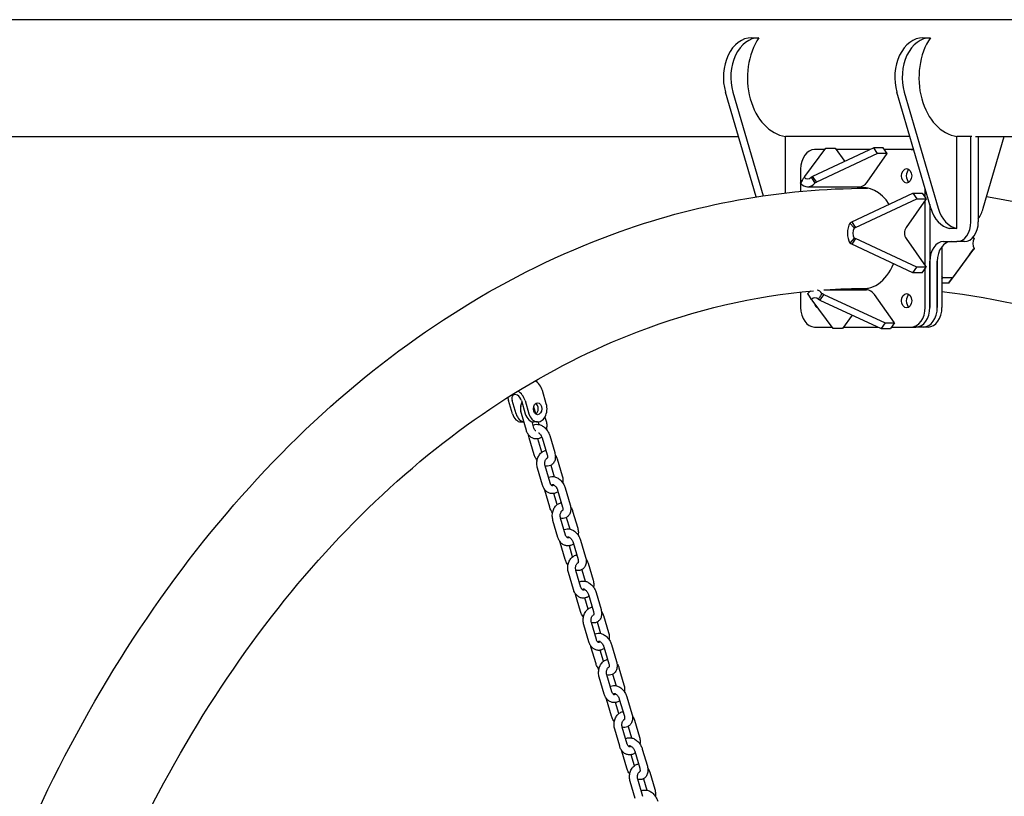
# Model space of a CAD drawing. Units: millimetres. Extents: x 9606 to 26512, y 1624 to 10468.
# Drawn here: x 12420 to 13168, y 7377 to 7968 of the extents above; entities that cross this region are included whole.
import ezdxf

# ---------------------------------------------------------------- set-up
doc = ezdxf.new("R2010")
doc.units = ezdxf.units.MM
doc.layers.add('Default', color=7, linetype='Continuous')

# ---------------------------------------------------------------- blocks, each defined once
blk = doc.blocks.new('A$C70094820')
at = {"layer": 'Default', "color": 7, "linetype": 'Continuous'}
for p, q in [((283.724, 236.558), (5.381, 236.558)), ((86.979, 235.184), (87.539, 235.184)), ((100.015, 235.184), (100.576, 235.184)), ((87.326, 223.08), (84.998, 231.047)), ((85.559, 231.047), (87.863, 223.161)), ((100.615, 222.217), (98.035, 231.047)), ((98.596, 231.047), (101.176, 222.217)), ((5.381, 227.668), (85.986, 227.668)), ((89.565, 223.383), (89.565, 227.684)), ((99.018, 227.684), (89.565, 227.684)), ((102.602, 220.684), (102.602, 227.684)), ((103.653, 227.684), (102.602, 227.684)), ((103.742, 227.684), (103.653, 227.684)), ((103.653, 221.184), (103.653, 227.684)), ((104.015, 227.668), (188.483, 227.668)), ((104.224, 227.668), (104.224, 221.184)), ((104.599, 222.217), (106.191, 227.668)), ((91.029, 224.627), (92.633, 226.794)), ((96.272, 226.804), (91.624, 224.628)), ((92.552, 226.684), (91.767, 226.684)), ((96.57, 226.381), (91.922, 224.205)), ((92.633, 226.794), (93.346, 226.794)), ((93.346, 226.794), (94.066, 225.771)), ((96.016, 226.684), (93.423, 226.684)), ((95.764, 224.205), (97.283, 226.381)), ((96.57, 226.381), (96.272, 226.804)), ((96.985, 226.804), (96.272, 226.804)), ((97.283, 226.381), (96.57, 226.381)), ((97.283, 226.381), (96.985, 226.804)), ((99.126, 226.684), (97.07, 226.684)), ((99.126, 226.684), (99.31, 226.684)), ((90.715, 225.184), (90.715, 224.149)), ((91.515, 224.591), (91.784, 224.13)), ((91.624, 224.628), (91.755, 224.442)), ((90.715, 224.12), (90.715, 223.502)), ((90.733, 224.202), (90.847, 224.366)), ((91.245, 223.852), (95.168, 223.852)), ((91.755, 224.442), (91.922, 224.205)), ((94.596, 221.179), (99.244, 223.355)), ((99.244, 223.355), (99.957, 223.355)), ((99.244, 223.355), (99.542, 222.931)), ((99.957, 223.355), (100.255, 222.931)), ((100.178, 223.041), (100.178, 223.713)), ((94.894, 220.755), (99.542, 222.931)), ((100.255, 222.931), (98.735, 220.755)), ((99.542, 222.931), (100.255, 222.931)), ((100.178, 217.859), (100.178, 222.821)), ((100.534, 222.493), (100.534, 214.684)), ((94.596, 221.179), (94.762, 220.942)), ((94.762, 220.942), (94.894, 220.755)), ((102.602, 220.684), (102.041, 220.684)), ((94.788, 219.948), (94.465, 219.563)), ((94.764, 219.72), (94.598, 219.482)), ((99.252, 217.314), (94.598, 219.482)), ((94.895, 219.907), (94.764, 219.72)), ((99.549, 217.739), (94.895, 219.907)), ((98.737, 219.907), (100.262, 217.739)), ((101.586, 219.684), (102.602, 219.684)), ((103.173, 219.684), (102.602, 219.684)), ((103.827, 220.01), (103.862, 219.962)), ((103.862, 219.962), (103.828, 220.011)), ((103.917, 219.921), (103.835, 220.019)), ((101.462, 219.31), (101.462, 214.684)), ((103.563, 218.69), (101.954, 216.514)), ((103.861, 219.114), (102.252, 216.938)), ((103.563, 218.69), (103.73, 218.927)), ((103.73, 218.927), (103.861, 219.114)), ((100.534, 214.684), (100.534, 218.184)), ((101.105, 214.684), (101.105, 218.184)), ((101.105, 218.184), (101.105, 214.684)), ((99.252, 217.314), (99.549, 217.739)), ((99.965, 217.314), (99.252, 217.314)), ((100.262, 217.739), (99.549, 217.739)), ((99.965, 217.314), (100.262, 217.739)), ((100.178, 214.684), (100.178, 217.619)), ((101.539, 216.938), (101.462, 217.048)), ((101.462, 216.828), (101.539, 216.938)), ((101.954, 216.514), (101.462, 216.514)), ((102.252, 216.938), (101.539, 216.938)), ((101.954, 216.514), (102.252, 216.938)), ((90.715, 215.854), (90.715, 214.684)), ((91.533, 215.278), (91.264, 215.739)), ((91.404, 215.499), (91.287, 215.664)), ((92.477, 215.667), (92.311, 215.429)), ((92.473, 216.017), (95.725, 216.017)), ((92.477, 215.667), (97.131, 213.5)), ((97.844, 213.5), (96.319, 215.667)), ((93.195, 213.065), (91.585, 215.241)), ((92.311, 215.429), (92.18, 215.242)), ((92.18, 215.242), (96.834, 213.075)), ((94.631, 214.101), (93.908, 213.065)), ((97.131, 213.5), (96.834, 213.075)), ((97.131, 213.5), (97.844, 213.5)), ((97.844, 213.5), (97.547, 213.075)), ((91.767, 213.184), (93.106, 213.184)), ((93.908, 213.065), (93.195, 213.065)), ((93.992, 213.184), (96.598, 213.184)), ((96.834, 213.075), (97.547, 213.075)), ((97.624, 213.184), (99.126, 213.184)), ((99.126, 213.184), (99.483, 213.184)), ((100.054, 213.184), (99.483, 213.184)), ((100.41, 213.184), (100.054, 213.184)), ((71.379, 207.353), (71.082, 208.358)), ((68.8, 206.588), (68.503, 207.593)), ((69.08, 206.588), (68.783, 207.593)), ((69.484, 207.593), (69.781, 206.588)), ((69.764, 207.593), (70.061, 206.588)), ((69.863, 205.324), (69.481, 206.617)), ((70.416, 207.111), (70.576, 206.568)), ((69.459, 205.97), (69.672, 205.97)), ((70.438, 205.494), (70.291, 205.992)), ((70.72, 205.97), (70.44, 205.97)), ((70.752, 205.971), (70.785, 205.86)), ((71.271, 206.334), (71.361, 206.03)), ((70.462, 203.465), (70.08, 204.758)), ((71.03, 203.658), (70.727, 204.687)), ((71.061, 204.758), (71.443, 203.465)), ((71.637, 204.928), (72.019, 203.635)), ((72.208, 203.163), (72.59, 201.87)), ((71.092, 201.164), (70.71, 202.458)), ((71.667, 201.334), (71.285, 202.628)), ((71.726, 202.676), (71.984, 201.802)), ((71.636, 199.492), (71.254, 200.785)), ((72.235, 200.785), (72.617, 199.492)), ((72.81, 200.955), (73.192, 199.662)), ((72.204, 199.685), (71.955, 200.527)), ((73.381, 199.191), (73.763, 197.897)), ((72.266, 197.192), (71.883, 198.485)), ((72.841, 197.362), (72.459, 198.655)), ((72.9, 198.703), (73.158, 197.83)), ((73.984, 196.983), (74.366, 195.689)), ((72.809, 195.519), (72.427, 196.813)), ((73.378, 195.713), (73.129, 196.555)), ((73.408, 196.813), (73.791, 195.519)), ((74.015, 193.389), (73.632, 194.682)), ((74.073, 194.73), (74.332, 193.857)), ((74.555, 195.218), (74.937, 193.925)), ((73.439, 193.219), (73.057, 194.512)), ((73.983, 191.547), (73.601, 192.84)), ((74.552, 191.74), (74.303, 192.582)), ((74.582, 192.84), (74.964, 191.547)), ((75.158, 193.01), (75.54, 191.717)), ((75.729, 191.245), (76.111, 189.952)), ((74.613, 189.246), (74.231, 190.54)), ((75.188, 189.416), (74.806, 190.71)), ((75.247, 190.758), (75.505, 189.884)), ((75.157, 187.574), (74.775, 188.867)), ((75.756, 188.867), (76.138, 187.574)), ((76.331, 189.037), (76.713, 187.744)), ((75.725, 187.767), (75.477, 188.609)), ((76.902, 187.273), (77.285, 185.979)), ((75.787, 185.274), (75.404, 186.567)), ((76.362, 185.444), (75.98, 186.737)), ((76.421, 186.785), (76.679, 185.912)), ((77.505, 185.065), (77.887, 183.771)), ((76.33, 183.601), (75.948, 184.895)), ((76.899, 183.795), (76.65, 184.637)), ((76.93, 184.895), (77.312, 183.601)), ((77.536, 181.471), (77.154, 182.764)), ((77.595, 182.812), (77.853, 181.939)), ((78.076, 183.3), (78.458, 182.007)), ((76.96, 181.301), (76.578, 182.594)), ((77.504, 179.629), (77.122, 180.922)), ((78.073, 179.822), (77.824, 180.664)), ((78.103, 180.922), (78.485, 179.629)), ((78.679, 181.092), (79.061, 179.799)), ((79.25, 179.327), (79.632, 178.034)), ((78.134, 177.328), (77.752, 178.622)), ((78.709, 177.498), (78.327, 178.792)), ((78.768, 178.84), (79.026, 177.966))]:
    blk.add_line(p, q, dxfattribs=at)
for centre, major_axis, ratio, start_param, end_param in [((86.979, 232.184), (0, 3), 0.71325, 0, 1.959521), ((87.539, 232.184), (0, 3), 0.71325, 0, 1.959521), ((89.856, 232.127), (0, -4.461), 0.71325, 3.957245, 6.191582), ((100.015, 232.184), (0, 3), 0.71325, 0, 1.959521), ((100.576, 232.184), (0, 3), 0.71325, 0, 1.959521), ((102.893, 232.127), (0, -4.461), 0.71325, 3.957245, 6.191582), ((91.767, 225.184), (0, 1.5), 0.700909, 0, 1.570796), ((99.126, 225.184), (0, 1.5), 0.700909, 6.100763, 6.283185), ((91.245, 225.052), (0, 0.6), 0.700909, 2.450167, 3.836894), ((99.133, 224.684), (0, -0.55), 0.700909, 3.622461, 5.802317), ((91.245, 225.052), (0, 1.2), 0.700909, 2.450167, 3.836894), ((95.447, 219.934), (0, -3.85), 0.700909, 2.305314, 3.30415), ((95.168, 225.052), (0, -1.2), 0.700909, 0, 0.787336), ((95.803, 219.934), (0, 3.85), 0.700909, 0.066127, 0.15575), ((95.803, 219.934), (0, 3.85), 0.700909, 0.066127, 0.15575), ((95.803, 219.934), (0, 3.805), 0.700909, 6.261078, 6.283185), ((102.265, 223.165), (0, -2.5), 0.71325, 5.101114, 6.157461), ((102.826, 223.165), (0, -2.5), 0.71325, 5.101114, 6.157461), ((102.949, 223.165), (0, 2.5), 0.71325, 3.938233, 4.323664), ((95.111, 220.332), (0, 1.2), 0.700909, 0.879371, 2.266098), ((102.602, 221.184), (0, -1.5), 0.700909, 0, 1.570796), ((103.173, 221.184), (0, -1.5), 0.700909, 0, 1.570796), ((95.111, 220.332), (0, -0.6), 0.700909, 4.020963, 5.40769), ((99.033, 220.332), (0, 0.6), 0.700909, 0.787336, 2.358132), ((101.586, 218.184), (0, 1.5), 0.700909, 0, 1.570796), ((102.156, 218.184), (0, 1.5), 0.700909, 0, 1.570796), ((104.24, 219.537), (0, 0.6), 0.700909, 0.875495, 2.262222), ((95.447, 219.934), (0, 3.85), 0.700909, 2.998819, 4.185897), ((91.802, 214.817), (0, 1.2), 0.700909, 0.379605, 0.695301), ((91.802, 214.817), (0, 1.2), 0.700909, 5.59176, 6.089114), ((95.803, 219.934), (0, -3.85), 0.700909, 6.133117, 6.217059), ((95.803, 219.934), (0, -3.85), 0.700909, 6.133117, 6.217059), ((95.725, 214.817), (0, 1.2), 0.700909, 5.499725, 6.283185), ((95.803, 219.934), (0, -3.805), 0.700909, 0, 0.022108), ((99.133, 215.184), (0, -0.55), 0.700909, 3.622461, 5.802317), ((91.802, 214.817), (0, -0.6), 0.700909, 2.450167, 3.836894), ((92.117, 215.184), (0, -0.55), 0.700909, 5.019429, 6.029816), ((91.767, 214.684), (0, -1.5), 0.700909, 4.712389, 6.283185), ((99.126, 214.684), (0, -1.5), 0.700909, 0, 1.570796), ((99.483, 214.684), (0, -1.5), 0.700909, 0, 1.570796), ((99.483, 214.684), (0, -1.5), 0.700909, 0, 1.570796), ((100.054, 214.684), (0, -1.5), 0.700909, 0, 1.570796), ((100.054, 214.684), (0, -1.5), 0.700909, 0, 1.570796), ((100.41, 214.684), (0, -1.5), 0.700909, 0, 1.570796), ((70.452, 208.358), (-0.452, 0.778), 0.647556, 4.352688, 5.440263), ((69.134, 207.593), (0.452, -0.778), 0.647556, 1.211095, 2.274581), ((69.134, 207.593), (-0.452, 0.778), 0.647556, 0.907477, 1.211095), ((69.134, 207.593), (0.251, -0.432), 0.647556, 1.211095, 4.352688), ((70.44, 206.97), (0, 0.45), 0.71325, 3.59358, 5.831198), ((69.739, 206.97), (0, 0.45), 0.71325, 1.184887, 1.956706), ((70.72, 206.97), (0, 1), 0.71325, 1.963495, 5.105088), ((69.739, 206.97), (0, -1), 0.71325, 1.359331, 1.588008), ((69.459, 206.97), (0, -1), 0.71325, 5.105088, 6.283185), ((69.739, 206.97), (0, -1), 0.71325, 5.105088, 6.186966), ((70.44, 206.97), (0, -1), 0.71325, 5.105088, 6.283185)]:
    blk.add_ellipse(centre, major_axis=major_axis, ratio=ratio, start_param=start_param, end_param=end_param, dxfattribs=at)
for centre, major_axis, ratio in [((98.776, 224.684), (0, 0.55), 0.700909), ((98.776, 215.184), (0, 0.55), 0.700909), ((70.72, 206.97), (0, -0.45), 0.71325)]:
    blk.add_ellipse(centre, major_axis=major_axis, ratio=ratio, dxfattribs=at)
for points, knots in [([(90.977, 224.59), (90.938, 224.522), (90.848, 224.368), (90.759, 224.214), (90.709, 224.127)], [0, 0, 0, 0, 0.44, 1, 1, 1, 1]), ([(91.029, 224.627), (91.02, 224.62), (91.012, 224.614), (90.994, 224.602), (90.986, 224.595), (90.977, 224.59)], [0, 0, 0, 0, 0.5, 0.5, 1, 1, 1, 1]), ([(91.515, 224.591), (91.533, 224.597), (91.551, 224.603), (91.588, 224.615), (91.606, 224.622), (91.624, 224.628)], [0, 0, 0, 0, 0.5, 0.5, 1, 1, 1, 1]), ([(90.709, 224.127), (90.712, 224.139), (90.716, 224.151), (90.724, 224.176), (90.728, 224.189), (90.733, 224.202)], [0, 0, 0, 0, 0.5, 0.5, 1, 1, 1, 1]), ([(91.922, 224.205), (91.899, 224.192), (91.877, 224.179), (91.831, 224.154), (91.807, 224.142), (91.784, 224.13)], [0, 0, 0, 0, 0.5, 0.5, 1, 1, 1, 1]), ([(95.803, 16.129), (87.901, 16.129), (80.004, 17.862), (64.957, 24.603), (57.821, 29.654), (44.96, 42.621), (39.267, 50.595), (29.958, 68.638), (26.36, 78.723), (21.638, 99.943), (20.518, 111.078), (20.863, 133.272), (22.329, 144.329), (27.712, 165.264), (31.628, 175.138), (41.553, 192.693), (47.556, 200.375), (61.047, 212.684), (68.522, 217.338), (82.695, 222.551), (89.248, 223.739), (95.803, 223.739)], [0, 0, 0, 0, 0.098441, 0.098441, 0.198443, 0.198443, 0.300658, 0.300658, 0.403744, 0.403744, 0.506946, 0.506946, 0.610135, 0.610135, 0.713337, 0.713337, 0.81637, 0.81637, 0.918339, 0.918339, 1, 1, 1, 1]), ([(154.396, 185.968), (153.222, 187.94), (151.994, 189.853), (149.423, 193.571), (148.079, 195.375), (145.295, 198.839), (143.856, 200.5), (140.903, 203.653), (139.392, 205.146), (136.172, 208.084), (134.456, 209.517), (130.92, 212.207), (129.099, 213.463), (125.383, 215.768), (123.489, 216.817), (119.666, 218.689), (117.737, 219.515), (112.206, 221.549), (108.547, 222.503), (104.851, 223.08)], [0, 0, 0, 0, 0.0971427, 0.0971427, 0.1952863, 0.1952863, 0.2933519, 0.2933519, 0.3902592, 0.3902592, 0.4944923, 0.4944923, 0.6000042, 0.6000042, 0.7054298, 0.7054298, 0.8093877, 0.8093877, 1, 1, 1, 1]), ([(94.463, 221.097), (94.484, 221.111), (94.506, 221.125), (94.551, 221.152), (94.573, 221.166), (94.596, 221.179)], [0, 0, 0, 0, 0.5, 0.5, 1, 1, 1, 1]), ([(94.787, 220.715), (94.739, 220.771), (94.631, 220.898), (94.523, 221.026), (94.463, 221.097)], [0, 0, 0, 0, 0.44, 1, 1, 1, 1]), ([(94.894, 220.755), (94.876, 220.749), (94.858, 220.742), (94.822, 220.729), (94.804, 220.722), (94.787, 220.715)], [0, 0, 0, 0, 0.5, 0.5, 1, 1, 1, 1]), ([(94.598, 219.482), (94.575, 219.495), (94.553, 219.508), (94.508, 219.535), (94.486, 219.549), (94.465, 219.563)], [0, 0, 0, 0, 0.5, 0.5, 1, 1, 1, 1]), ([(94.788, 219.948), (94.805, 219.941), (94.823, 219.934), (94.859, 219.92), (94.877, 219.913), (94.895, 219.907)], [0, 0, 0, 0, 0.5, 0.5, 1, 1, 1, 1]), ([(103.917, 219.921), (103.908, 219.928), (103.899, 219.935), (103.88, 219.949), (103.871, 219.956), (103.862, 219.962)], [0, 0, 0, 0, 0.5, 0.5, 1, 1, 1, 1]), ([(103.861, 219.114), (103.87, 219.12), (103.879, 219.127), (103.898, 219.14), (103.907, 219.147), (103.916, 219.154)], [0, 0, 0, 0, 0.5, 0.5, 1, 1, 1, 1]), ([(91.687, 23.92), (85.745, 24.44), (79.838, 26.093), (67.307, 32.169), (60.784, 37.098), (49.253, 49.609), (44.218, 57.123), (36.077, 74.014), (32.959, 83.374), (28.951, 103.026), (28.06, 113.314), (28.601, 133.769), (30.034, 143.933), (35.064, 163.091), (38.66, 172.082), (47.618, 187.991), (52.98, 194.902), (64.917, 206.024), (71.497, 210.207), (82.7, 214.511), (87.183, 215.555), (91.687, 215.949)], [0, 0, 0, 0, 0.089682, 0.089682, 0.197626, 0.197626, 0.303017, 0.303017, 0.40768, 0.40768, 0.512289, 0.512289, 0.616918, 0.616918, 0.721521, 0.721521, 0.826256, 0.826256, 0.932027, 0.932027, 1, 1, 1, 1]), ([(91.287, 215.664), (91.283, 215.677), (91.279, 215.69), (91.271, 215.715), (91.267, 215.727), (91.264, 215.739)], [0, 0, 0, 0, 0.5, 0.5, 1, 1, 1, 1]), ([(92.071, 215.279), (92.11, 215.347), (92.199, 215.501), (92.289, 215.655), (92.339, 215.742)], [0, 0, 0, 0, 0.44, 1, 1, 1, 1]), ([(92.339, 215.742), (92.362, 215.73), (92.385, 215.718), (92.431, 215.693), (92.454, 215.68), (92.477, 215.667)], [0, 0, 0, 0, 0.5, 0.5, 1, 1, 1, 1]), ([(121.65, 209.095), (119.102, 210.567), (116.499, 211.813), (109.792, 214.39), (105.638, 215.401), (101.462, 215.854)], [0, 0, 0, 0, 0.393526, 0.393526, 1, 1, 1, 1]), ([(91.533, 215.278), (91.541, 215.272), (91.55, 215.266), (91.568, 215.253), (91.576, 215.247), (91.585, 215.241)], [0, 0, 0, 0, 0.5, 0.5, 1, 1, 1, 1]), ([(92.18, 215.242), (92.162, 215.249), (92.144, 215.255), (92.107, 215.267), (92.089, 215.273), (92.071, 215.279)], [0, 0, 0, 0, 0.5, 0.5, 1, 1, 1, 1]), ([(69.481, 206.617), (69.45, 206.721), (69.434, 206.829), (69.428, 207.046), (69.439, 207.156), (69.48, 207.326), (69.5, 207.389), (69.526, 207.45)], [0, 0, 0, 0, 0.381497, 0.381497, 0.76502, 0.76502, 1, 1, 1, 1]), ([(71.361, 206.03), (71.391, 205.927), (71.408, 205.818), (71.413, 205.607), (71.404, 205.505), (71.382, 205.405)], [0, 0, 0, 0, 0.514599, 0.514599, 1, 1, 1, 1]), ([(71.037, 204.827), (70.973, 204.777), (70.901, 204.738), (70.745, 204.685), (70.661, 204.673), (70.499, 204.682), (70.421, 204.7), (70.272, 204.764), (70.202, 204.81), (70.071, 204.928), (70.013, 205.002), (69.922, 205.158), (69.888, 205.24), (69.863, 205.324)], [0, 0, 0, 0, 0.160586, 0.160586, 0.321364, 0.321364, 0.475279, 0.475279, 0.6399, 0.6399, 0.82658, 0.82658, 1, 1, 1, 1]), ([(70.372, 205.717), (70.384, 205.723), (70.395, 205.729), (70.473, 205.765), (70.545, 205.783), (70.696, 205.794), (70.775, 205.785), (70.939, 205.743), (71.023, 205.704), (71.188, 205.6), (71.268, 205.532), (71.412, 205.375), (71.475, 205.285), (71.573, 205.107), (71.61, 205.018), (71.637, 204.928)], [0, 0, 0, 0, 0.021851, 0.021851, 0.14803, 0.14803, 0.288056, 0.288056, 0.454791, 0.454791, 0.641929, 0.641929, 0.832675, 0.832675, 1, 1, 1, 1]), ([(70.576, 205.287), (70.569, 205.291), (70.561, 205.296), (70.537, 205.315), (70.518, 205.334), (70.485, 205.383), (70.469, 205.411), (70.45, 205.459), (70.444, 205.476), (70.438, 205.494)], [0, 0, 0, 0, 0.1877511, 0.1877511, 0.5362191, 0.5362191, 0.8453955, 0.8453955, 1, 1, 1, 1]), ([(70.787, 205.144), (70.791, 205.141), (70.795, 205.139), (70.824, 205.118), (70.851, 205.096), (70.904, 205.043), (70.93, 205.011), (70.979, 204.942), (71.001, 204.904), (71.037, 204.829), (71.051, 204.793), (71.061, 204.758)], [0, 0, 0, 0, 0.037926, 0.037926, 0.273751, 0.273751, 0.518962, 0.518962, 0.770315, 0.770315, 1, 1, 1, 1]), ([(70.71, 202.458), (70.679, 202.561), (70.663, 202.669), (70.657, 202.887), (70.668, 202.996), (70.718, 203.207), (70.757, 203.308), (70.862, 203.49), (70.927, 203.571), (71.076, 203.698), (71.158, 203.746), (71.279, 203.786), (71.311, 203.795), (71.344, 203.801)], [0, 0, 0, 0, 0.1939847, 0.1939847, 0.3889996, 0.3889996, 0.5834465, 0.5834465, 0.7719159, 0.7719159, 0.9407584, 0.9407584, 1, 1, 1, 1]), ([(72.019, 203.635), (72.049, 203.532), (72.066, 203.426), (72.067, 203.219), (72.053, 203.117), (71.986, 202.937), (71.94, 202.858), (71.825, 202.737), (71.761, 202.691), (71.625, 202.628), (71.553, 202.61), (71.416, 202.6), (71.351, 202.605), (71.288, 202.618)], [0, 0, 0, 0, 0.209964, 0.209964, 0.414312, 0.414312, 0.589162, 0.589162, 0.733774, 0.733774, 0.872652, 0.872652, 1, 1, 1, 1]), ([(70.679, 203.035), (70.639, 203.088), (70.603, 203.144), (70.526, 203.286), (70.489, 203.374), (70.462, 203.465)], [0, 0, 0, 0, 0.411389, 0.411389, 1, 1, 1, 1]), ([(71.285, 202.628), (71.274, 202.664), (71.267, 202.703), (71.259, 202.785), (71.258, 202.827), (71.265, 202.91), (71.273, 202.95), (71.294, 203.024), (71.307, 203.057), (71.337, 203.114), (71.353, 203.137), (71.385, 203.174), (71.4, 203.187), (71.426, 203.203), (71.437, 203.207), (71.445, 203.209)], [0, 0, 0, 0, 0.141512, 0.141512, 0.28504, 0.28504, 0.428645, 0.428645, 0.570296, 0.570296, 0.70992, 0.70992, 0.85352, 0.85352, 1, 1, 1, 1]), ([(71.441, 203.204), (71.441, 203.204), (71.441, 203.204), (71.439, 203.203), (71.435, 203.203), (71.428, 203.203)], [0, 0, 0, 0, 0.159249, 0.159249, 1, 1, 1, 1]), ([(71.443, 203.465), (71.454, 203.427), (71.461, 203.391), (71.468, 203.327), (71.467, 203.299), (71.462, 203.254), (71.458, 203.237), (71.448, 203.213), (71.444, 203.207), (71.441, 203.204), (71.441, 203.204), (71.441, 203.203)], [0, 0, 0, 0, 0.227616, 0.227616, 0.446293, 0.446293, 0.659753, 0.659753, 0.892542, 0.892542, 1, 1, 1, 1]), ([(72.053, 203.484), (72.072, 203.458), (72.089, 203.432), (72.149, 203.329), (72.183, 203.248), (72.208, 203.163)], [0, 0, 0, 0, 0.267321, 0.267321, 1, 1, 1, 1]), ([(71.546, 201.744), (71.557, 201.75), (71.569, 201.756), (71.647, 201.792), (71.719, 201.81), (71.87, 201.821), (71.949, 201.813), (72.113, 201.77), (72.196, 201.732), (72.362, 201.628), (72.442, 201.559), (72.585, 201.402), (72.649, 201.313), (72.747, 201.134), (72.784, 201.046), (72.81, 200.955)], [0, 0, 0, 0, 0.021851, 0.021851, 0.14803, 0.14803, 0.288056, 0.288056, 0.454791, 0.454791, 0.641929, 0.641929, 0.832675, 0.832675, 1, 1, 1, 1]), ([(72.59, 201.87), (72.62, 201.767), (72.637, 201.659), (72.641, 201.479), (72.637, 201.408), (72.627, 201.337)], [0, 0, 0, 0, 0.60387, 0.60387, 1, 1, 1, 1]), ([(72.269, 200.67), (72.204, 200.619), (72.131, 200.578), (71.974, 200.526), (71.89, 200.514), (71.728, 200.522), (71.65, 200.541), (71.501, 200.604), (71.431, 200.651), (71.3, 200.769), (71.242, 200.843), (71.151, 200.999), (71.117, 201.08), (71.092, 201.164)], [0, 0, 0, 0, 0.162867, 0.162867, 0.323209, 0.323209, 0.476705, 0.476705, 0.640878, 0.640878, 0.827051, 0.827051, 1, 1, 1, 1]), ([(71.94, 201.184), (71.937, 201.18), (71.934, 201.176), (71.915, 201.154), (71.899, 201.141), (71.871, 201.123), (71.859, 201.119), (71.832, 201.115), (71.817, 201.115), (71.766, 201.155), (71.747, 201.174), (71.714, 201.223), (71.698, 201.251), (71.679, 201.299), (71.673, 201.316), (71.667, 201.334)], [0, 0, 0, 0, 0.025548, 0.025548, 0.160652, 0.160652, 0.324603, 0.324603, 0.653077, 0.653077, 0.801913, 0.801913, 0.933966, 0.933966, 1, 1, 1, 1]), ([(71.806, 201.127), (71.806, 201.133), (71.807, 201.138), (71.81, 201.166), (71.815, 201.183), (71.824, 201.207), (71.828, 201.213), (71.831, 201.216), (71.831, 201.216), (71.831, 201.216)], [0, 0, 0, 0, 0.095342, 0.095342, 0.494425, 0.494425, 0.929646, 0.929646, 1, 1, 1, 1]), ([(71.83, 201.216), (71.831, 201.216), (71.831, 201.216), (71.834, 201.217), (71.84, 201.218), (71.862, 201.215), (71.881, 201.211), (71.924, 201.193), (71.947, 201.18), (71.998, 201.146), (72.024, 201.123), (72.078, 201.07), (72.104, 201.038), (72.153, 200.969), (72.175, 200.931), (72.211, 200.857), (72.224, 200.82), (72.235, 200.785)], [0, 0, 0, 0, 0.060692, 0.060692, 0.1839059, 0.1839059, 0.3308898, 0.3308898, 0.4603638, 0.4603638, 0.5926398, 0.5926398, 0.7301811, 0.7301811, 0.8711675, 0.8711675, 1, 1, 1, 1]), ([(71.853, 199.062), (71.813, 199.115), (71.777, 199.172), (71.699, 199.314), (71.662, 199.402), (71.636, 199.492)], [0, 0, 0, 0, 0.411389, 0.411389, 1, 1, 1, 1]), ([(71.883, 198.485), (71.853, 198.588), (71.836, 198.696), (71.831, 198.914), (71.842, 199.024), (71.892, 199.234), (71.931, 199.335), (72.036, 199.517), (72.101, 199.598), (72.25, 199.725), (72.332, 199.773), (72.453, 199.814), (72.485, 199.822), (72.518, 199.828)], [0, 0, 0, 0, 0.193985, 0.193985, 0.389, 0.389, 0.583446, 0.583446, 0.771916, 0.771916, 0.940758, 0.940758, 1, 1, 1, 1]), ([(72.459, 198.655), (72.448, 198.691), (72.44, 198.731), (72.432, 198.812), (72.432, 198.855), (72.439, 198.938), (72.447, 198.978), (72.467, 199.051), (72.481, 199.085), (72.51, 199.141), (72.527, 199.165), (72.558, 199.201), (72.574, 199.214), (72.6, 199.231), (72.61, 199.234), (72.619, 199.236)], [0, 0, 0, 0, 0.141512, 0.141512, 0.28504, 0.28504, 0.428645, 0.428645, 0.570296, 0.570296, 0.70992, 0.70992, 0.85352, 0.85352, 1, 1, 1, 1]), ([(73.192, 199.662), (73.223, 199.559), (73.24, 199.453), (73.241, 199.246), (73.226, 199.144), (73.16, 198.965), (73.114, 198.885), (72.999, 198.764), (72.935, 198.718), (72.799, 198.655), (72.727, 198.638), (72.59, 198.627), (72.524, 198.632), (72.462, 198.645)], [0, 0, 0, 0, 0.209964, 0.209964, 0.414312, 0.414312, 0.589162, 0.589162, 0.733774, 0.733774, 0.872652, 0.872652, 1, 1, 1, 1]), ([(72.615, 199.231), (72.615, 199.231), (72.614, 199.231), (72.612, 199.231), (72.608, 199.23), (72.602, 199.23)], [0, 0, 0, 0, 0.159249, 0.159249, 1, 1, 1, 1]), ([(72.617, 199.492), (72.628, 199.455), (72.635, 199.418), (72.641, 199.355), (72.641, 199.327), (72.636, 199.282), (72.631, 199.265), (72.622, 199.24), (72.617, 199.234), (72.615, 199.231), (72.614, 199.231), (72.614, 199.231)], [0, 0, 0, 0, 0.227616, 0.227616, 0.446293, 0.446293, 0.659753, 0.659753, 0.892542, 0.892542, 1, 1, 1, 1]), ([(73.227, 199.511), (73.245, 199.485), (73.262, 199.459), (73.322, 199.356), (73.356, 199.275), (73.381, 199.191)], [0, 0, 0, 0, 0.2673206, 0.2673206, 1, 1, 1, 1]), ([(72.72, 197.772), (72.731, 197.778), (72.742, 197.783), (72.821, 197.819), (72.893, 197.837), (73.044, 197.849), (73.122, 197.84), (73.286, 197.797), (73.37, 197.759), (73.535, 197.655), (73.615, 197.587), (73.759, 197.429), (73.823, 197.34), (73.92, 197.161), (73.957, 197.073), (73.984, 196.983)], [0, 0, 0, 0, 0.021851, 0.021851, 0.14803, 0.14803, 0.288056, 0.288056, 0.454791, 0.454791, 0.641929, 0.641929, 0.832675, 0.832675, 1, 1, 1, 1]), ([(73.763, 197.897), (73.794, 197.794), (73.811, 197.686), (73.815, 197.506), (73.811, 197.435), (73.801, 197.364)], [0, 0, 0, 0, 0.60387, 0.60387, 1, 1, 1, 1]), ([(73.443, 196.697), (73.378, 196.646), (73.305, 196.606), (73.148, 196.553), (73.064, 196.541), (72.902, 196.549), (72.824, 196.568), (72.674, 196.632), (72.604, 196.678), (72.474, 196.796), (72.415, 196.87), (72.325, 197.026), (72.29, 197.107), (72.266, 197.192)], [0, 0, 0, 0, 0.162867, 0.162867, 0.323209, 0.323209, 0.476705, 0.476705, 0.640878, 0.640878, 0.827051, 0.827051, 1, 1, 1, 1]), ([(73.114, 197.211), (73.111, 197.207), (73.108, 197.203), (73.088, 197.181), (73.073, 197.169), (73.044, 197.15), (73.033, 197.147), (73.006, 197.142), (72.99, 197.142), (72.939, 197.183), (72.921, 197.202), (72.887, 197.25), (72.872, 197.278), (72.852, 197.327), (72.846, 197.344), (72.841, 197.362)], [0, 0, 0, 0, 0.025548, 0.025548, 0.160652, 0.160652, 0.324603, 0.324603, 0.653077, 0.653077, 0.801913, 0.801913, 0.933966, 0.933966, 1, 1, 1, 1]), ([(72.98, 197.154), (72.98, 197.16), (72.981, 197.166), (72.984, 197.193), (72.988, 197.21), (72.998, 197.234), (73.002, 197.241), (73.004, 197.243), (73.005, 197.243), (73.005, 197.244)], [0, 0, 0, 0, 0.095342, 0.095342, 0.494425, 0.494425, 0.929646, 0.929646, 1, 1, 1, 1]), ([(73.004, 197.243), (73.004, 197.243), (73.004, 197.244), (73.008, 197.244), (73.013, 197.245), (73.036, 197.243), (73.054, 197.239), (73.098, 197.221), (73.121, 197.208), (73.171, 197.173), (73.198, 197.151), (73.251, 197.097), (73.278, 197.066), (73.327, 196.996), (73.349, 196.958), (73.384, 196.884), (73.398, 196.848), (73.408, 196.813)], [0, 0, 0, 0, 0.060692, 0.060692, 0.1839059, 0.1839059, 0.3308898, 0.3308898, 0.4603638, 0.4603638, 0.5926398, 0.5926398, 0.7301811, 0.7301811, 0.8711675, 0.8711675, 1, 1, 1, 1]), ([(73.027, 195.09), (72.987, 195.143), (72.951, 195.199), (72.873, 195.341), (72.836, 195.429), (72.809, 195.519)], [0, 0, 0, 0, 0.411389, 0.411389, 1, 1, 1, 1]), ([(73.057, 194.512), (73.027, 194.615), (73.01, 194.724), (73.004, 194.941), (73.016, 195.051), (73.066, 195.262), (73.105, 195.363), (73.209, 195.545), (73.274, 195.626), (73.424, 195.753), (73.505, 195.801), (73.626, 195.841), (73.659, 195.849), (73.691, 195.855)], [0, 0, 0, 0, 0.193985, 0.193985, 0.389, 0.389, 0.583446, 0.583446, 0.771916, 0.771916, 0.940758, 0.940758, 1, 1, 1, 1]), ([(74.366, 195.689), (74.396, 195.586), (74.414, 195.481), (74.415, 195.273), (74.4, 195.171), (74.334, 194.992), (74.287, 194.913), (74.172, 194.791), (74.109, 194.745), (73.972, 194.683), (73.9, 194.665), (73.763, 194.655), (73.698, 194.66), (73.635, 194.672)], [0, 0, 0, 0, 0.209964, 0.209964, 0.414312, 0.414312, 0.589162, 0.589162, 0.733774, 0.733774, 0.872652, 0.872652, 1, 1, 1, 1]), ([(73.791, 195.519), (73.802, 195.482), (73.809, 195.446), (73.815, 195.382), (73.815, 195.354), (73.81, 195.309), (73.805, 195.292), (73.796, 195.268), (73.791, 195.262), (73.788, 195.258), (73.788, 195.258), (73.788, 195.258)], [0, 0, 0, 0, 0.227616, 0.227616, 0.446293, 0.446293, 0.659753, 0.659753, 0.892542, 0.892542, 1, 1, 1, 1]), ([(74.4, 195.538), (74.419, 195.513), (74.436, 195.486), (74.496, 195.384), (74.53, 195.303), (74.555, 195.218)], [0, 0, 0, 0, 0.267321, 0.267321, 1, 1, 1, 1]), ([(73.632, 194.682), (73.622, 194.718), (73.614, 194.758), (73.606, 194.84), (73.606, 194.882), (73.613, 194.965), (73.62, 195.005), (73.641, 195.079), (73.654, 195.112), (73.684, 195.169), (73.7, 195.192), (73.732, 195.228), (73.748, 195.241), (73.774, 195.258), (73.784, 195.262), (73.792, 195.264)], [0, 0, 0, 0, 0.141512, 0.141512, 0.28504, 0.28504, 0.428645, 0.428645, 0.570296, 0.570296, 0.70992, 0.70992, 0.85352, 0.85352, 1, 1, 1, 1]), ([(73.789, 195.259), (73.788, 195.258), (73.788, 195.258), (73.786, 195.258), (73.782, 195.257), (73.776, 195.258)], [0, 0, 0, 0, 0.159249, 0.159249, 1, 1, 1, 1]), ([(74.937, 193.925), (74.968, 193.822), (74.984, 193.713), (74.989, 193.534), (74.985, 193.462), (74.975, 193.392)], [0, 0, 0, 0, 0.60387, 0.60387, 1, 1, 1, 1]), ([(74.616, 192.724), (74.552, 192.674), (74.478, 192.633), (74.321, 192.58), (74.238, 192.568), (74.076, 192.577), (73.997, 192.595), (73.848, 192.659), (73.778, 192.705), (73.647, 192.823), (73.589, 192.897), (73.498, 193.053), (73.464, 193.135), (73.439, 193.219)], [0, 0, 0, 0, 0.1628674, 0.1628674, 0.3232086, 0.3232086, 0.4767045, 0.4767045, 0.6408784, 0.6408784, 0.8270508, 0.8270508, 1, 1, 1, 1]), ([(73.893, 193.799), (73.905, 193.805), (73.916, 193.811), (73.994, 193.847), (74.067, 193.864), (74.217, 193.876), (74.296, 193.867), (74.46, 193.825), (74.544, 193.786), (74.709, 193.682), (74.789, 193.614), (74.933, 193.457), (74.996, 193.367), (75.094, 193.189), (75.131, 193.1), (75.158, 193.01)], [0, 0, 0, 0, 0.021851, 0.021851, 0.14803, 0.14803, 0.288056, 0.288056, 0.454791, 0.454791, 0.641929, 0.641929, 0.832675, 0.832675, 1, 1, 1, 1]), ([(74.287, 193.238), (74.284, 193.234), (74.281, 193.231), (74.262, 193.209), (74.247, 193.196), (74.218, 193.178), (74.206, 193.174), (74.179, 193.17), (74.164, 193.17), (74.113, 193.21), (74.095, 193.229), (74.061, 193.278), (74.046, 193.306), (74.026, 193.354), (74.02, 193.371), (74.015, 193.389)], [0, 0, 0, 0, 0.025548, 0.025548, 0.160652, 0.160652, 0.324603, 0.324603, 0.653077, 0.653077, 0.801913, 0.801913, 0.933966, 0.933966, 1, 1, 1, 1]), ([(74.153, 193.181), (74.154, 193.187), (74.154, 193.193), (74.157, 193.22), (74.162, 193.237), (74.171, 193.262), (74.176, 193.268), (74.178, 193.27), (74.178, 193.271), (74.178, 193.271)], [0, 0, 0, 0, 0.0953424, 0.0953424, 0.4944247, 0.4944247, 0.9296456, 0.9296456, 1, 1, 1, 1]), ([(74.178, 193.271), (74.178, 193.271), (74.178, 193.271), (74.182, 193.272), (74.187, 193.272), (74.209, 193.27), (74.228, 193.266), (74.271, 193.248), (74.295, 193.235), (74.345, 193.2), (74.372, 193.178), (74.425, 193.124), (74.451, 193.093), (74.5, 193.024), (74.523, 192.986), (74.558, 192.911), (74.572, 192.875), (74.582, 192.84)], [0, 0, 0, 0, 0.060692, 0.060692, 0.1839059, 0.1839059, 0.3308898, 0.3308898, 0.4603638, 0.4603638, 0.5926398, 0.5926398, 0.7301811, 0.7301811, 0.8711675, 0.8711675, 1, 1, 1, 1]), ([(74.231, 190.54), (74.2, 190.643), (74.184, 190.751), (74.178, 190.969), (74.189, 191.078), (74.239, 191.289), (74.278, 191.39), (74.383, 191.572), (74.448, 191.653), (74.597, 191.78), (74.679, 191.828), (74.8, 191.868), (74.832, 191.877), (74.865, 191.882)], [0, 0, 0, 0, 0.193985, 0.193985, 0.389, 0.389, 0.583446, 0.583446, 0.771916, 0.771916, 0.940758, 0.940758, 1, 1, 1, 1]), ([(75.54, 191.717), (75.57, 191.614), (75.587, 191.508), (75.588, 191.301), (75.574, 191.199), (75.507, 191.019), (75.461, 190.94), (75.346, 190.819), (75.283, 190.773), (75.146, 190.71), (75.074, 190.692), (74.937, 190.682), (74.872, 190.687), (74.809, 190.7)], [0, 0, 0, 0, 0.2099638, 0.2099638, 0.414312, 0.414312, 0.5891622, 0.5891622, 0.733774, 0.733774, 0.8726517, 0.8726517, 1, 1, 1, 1]), ([(74.2, 191.117), (74.16, 191.17), (74.124, 191.226), (74.047, 191.368), (74.01, 191.456), (73.983, 191.547)], [0, 0, 0, 0, 0.411389, 0.411389, 1, 1, 1, 1]), ([(74.806, 190.71), (74.795, 190.746), (74.788, 190.785), (74.78, 190.867), (74.779, 190.909), (74.787, 190.992), (74.794, 191.032), (74.815, 191.106), (74.828, 191.139), (74.858, 191.196), (74.874, 191.219), (74.906, 191.256), (74.921, 191.268), (74.947, 191.285), (74.958, 191.289), (74.966, 191.291)], [0, 0, 0, 0, 0.141512, 0.141512, 0.28504, 0.28504, 0.428645, 0.428645, 0.570296, 0.570296, 0.70992, 0.70992, 0.85352, 0.85352, 1, 1, 1, 1]), ([(74.962, 191.286), (74.962, 191.286), (74.962, 191.286), (74.96, 191.285), (74.956, 191.285), (74.949, 191.285)], [0, 0, 0, 0, 0.159249, 0.159249, 1, 1, 1, 1]), ([(74.964, 191.547), (74.975, 191.509), (74.982, 191.473), (74.989, 191.409), (74.988, 191.381), (74.983, 191.336), (74.979, 191.319), (74.969, 191.295), (74.965, 191.289), (74.962, 191.286), (74.962, 191.285), (74.962, 191.285)], [0, 0, 0, 0, 0.227616, 0.227616, 0.446293, 0.446293, 0.659753, 0.659753, 0.892542, 0.892542, 1, 1, 1, 1]), ([(75.574, 191.566), (75.593, 191.54), (75.61, 191.513), (75.67, 191.411), (75.704, 191.33), (75.729, 191.245)], [0, 0, 0, 0, 0.2673206, 0.2673206, 1, 1, 1, 1]), ([(75.067, 189.826), (75.078, 189.832), (75.09, 189.838), (75.168, 189.874), (75.24, 189.892), (75.391, 189.903), (75.47, 189.895), (75.634, 189.852), (75.718, 189.814), (75.883, 189.71), (75.963, 189.641), (76.106, 189.484), (76.17, 189.395), (76.268, 189.216), (76.305, 189.128), (76.331, 189.037)], [0, 0, 0, 0, 0.021851, 0.021851, 0.14803, 0.14803, 0.288056, 0.288056, 0.454791, 0.454791, 0.641929, 0.641929, 0.832675, 0.832675, 1, 1, 1, 1]), ([(75.461, 189.266), (75.458, 189.262), (75.455, 189.258), (75.436, 189.236), (75.42, 189.223), (75.392, 189.205), (75.38, 189.201), (75.353, 189.197), (75.338, 189.197), (75.287, 189.237), (75.268, 189.256), (75.235, 189.305), (75.219, 189.333), (75.2, 189.381), (75.194, 189.398), (75.188, 189.416)], [0, 0, 0, 0, 0.025548, 0.025548, 0.160652, 0.160652, 0.324603, 0.324603, 0.653077, 0.653077, 0.801913, 0.801913, 0.933966, 0.933966, 1, 1, 1, 1]), ([(76.111, 189.952), (76.141, 189.849), (76.158, 189.741), (76.163, 189.561), (76.158, 189.489), (76.148, 189.419)], [0, 0, 0, 0, 0.60387, 0.60387, 1, 1, 1, 1]), ([(75.79, 188.752), (75.725, 188.701), (75.652, 188.66), (75.495, 188.608), (75.411, 188.596), (75.249, 188.604), (75.171, 188.623), (75.022, 188.686), (74.952, 188.733), (74.821, 188.851), (74.763, 188.925), (74.672, 189.081), (74.638, 189.162), (74.613, 189.246)], [0, 0, 0, 0, 0.162867, 0.162867, 0.323209, 0.323209, 0.476705, 0.476705, 0.640878, 0.640878, 0.827051, 0.827051, 1, 1, 1, 1]), ([(75.327, 189.209), (75.327, 189.215), (75.328, 189.22), (75.331, 189.248), (75.336, 189.265), (75.345, 189.289), (75.349, 189.295), (75.352, 189.298), (75.352, 189.298), (75.352, 189.298)], [0, 0, 0, 0, 0.095342, 0.095342, 0.494425, 0.494425, 0.929646, 0.929646, 1, 1, 1, 1]), ([(75.351, 189.298), (75.352, 189.298), (75.352, 189.298), (75.355, 189.299), (75.361, 189.3), (75.383, 189.297), (75.402, 189.293), (75.445, 189.275), (75.469, 189.262), (75.519, 189.228), (75.545, 189.205), (75.599, 189.152), (75.625, 189.12), (75.674, 189.051), (75.696, 189.013), (75.732, 188.939), (75.746, 188.902), (75.756, 188.867)], [0, 0, 0, 0, 0.060692, 0.060692, 0.1839059, 0.1839059, 0.3308898, 0.3308898, 0.4603638, 0.4603638, 0.5926398, 0.5926398, 0.7301811, 0.7301811, 0.8711675, 0.8711675, 1, 1, 1, 1]), ([(75.404, 186.567), (75.374, 186.67), (75.357, 186.778), (75.352, 186.996), (75.363, 187.106), (75.413, 187.316), (75.452, 187.417), (75.557, 187.599), (75.622, 187.68), (75.771, 187.807), (75.853, 187.855), (75.974, 187.896), (76.006, 187.904), (76.039, 187.91)], [0, 0, 0, 0, 0.193985, 0.193985, 0.389, 0.389, 0.583446, 0.583446, 0.771916, 0.771916, 0.940758, 0.940758, 1, 1, 1, 1]), ([(75.374, 187.144), (75.334, 187.197), (75.298, 187.254), (75.22, 187.396), (75.183, 187.484), (75.157, 187.574)], [0, 0, 0, 0, 0.411389, 0.411389, 1, 1, 1, 1]), ([(75.98, 186.737), (75.969, 186.773), (75.961, 186.813), (75.953, 186.894), (75.953, 186.937), (75.96, 187.019), (75.968, 187.06), (75.988, 187.133), (76.002, 187.167), (76.031, 187.223), (76.048, 187.246), (76.079, 187.283), (76.095, 187.296), (76.121, 187.312), (76.132, 187.316), (76.14, 187.318)], [0, 0, 0, 0, 0.141512, 0.141512, 0.28504, 0.28504, 0.428645, 0.428645, 0.570296, 0.570296, 0.70992, 0.70992, 0.85352, 0.85352, 1, 1, 1, 1]), ([(76.713, 187.744), (76.744, 187.641), (76.761, 187.535), (76.762, 187.328), (76.747, 187.226), (76.681, 187.046), (76.635, 186.967), (76.52, 186.846), (76.456, 186.8), (76.32, 186.737), (76.248, 186.72), (76.111, 186.709), (76.046, 186.714), (75.983, 186.727)], [0, 0, 0, 0, 0.209964, 0.209964, 0.414312, 0.414312, 0.589162, 0.589162, 0.733774, 0.733774, 0.872652, 0.872652, 1, 1, 1, 1]), ([(76.136, 187.313), (76.136, 187.313), (76.135, 187.313), (76.133, 187.313), (76.129, 187.312), (76.123, 187.312)], [0, 0, 0, 0, 0.159249, 0.159249, 1, 1, 1, 1]), ([(76.138, 187.574), (76.149, 187.536), (76.156, 187.5), (76.162, 187.436), (76.162, 187.409), (76.157, 187.364), (76.152, 187.347), (76.143, 187.322), (76.139, 187.316), (76.136, 187.313), (76.136, 187.313), (76.135, 187.313)], [0, 0, 0, 0, 0.227616, 0.227616, 0.446293, 0.446293, 0.659753, 0.659753, 0.892542, 0.892542, 1, 1, 1, 1]), ([(76.748, 187.593), (76.766, 187.567), (76.784, 187.541), (76.843, 187.438), (76.877, 187.357), (76.902, 187.273)], [0, 0, 0, 0, 0.267321, 0.267321, 1, 1, 1, 1]), ([(76.241, 185.854), (76.252, 185.86), (76.263, 185.865), (76.342, 185.901), (76.414, 185.919), (76.565, 185.931), (76.643, 185.922), (76.807, 185.879), (76.891, 185.841), (77.057, 185.737), (77.136, 185.669), (77.28, 185.511), (77.344, 185.422), (77.441, 185.243), (77.478, 185.155), (77.505, 185.065)], [0, 0, 0, 0, 0.0218505, 0.0218505, 0.1480301, 0.1480301, 0.2880558, 0.2880558, 0.4547906, 0.4547906, 0.6419293, 0.6419293, 0.8326749, 0.8326749, 1, 1, 1, 1]), ([(77.285, 185.979), (77.315, 185.876), (77.332, 185.768), (77.336, 185.588), (77.332, 185.517), (77.322, 185.446)], [0, 0, 0, 0, 0.60387, 0.60387, 1, 1, 1, 1]), ([(76.964, 184.779), (76.899, 184.728), (76.826, 184.688), (76.669, 184.635), (76.585, 184.623), (76.423, 184.631), (76.345, 184.65), (76.195, 184.714), (76.125, 184.76), (75.995, 184.878), (75.937, 184.952), (75.846, 185.108), (75.811, 185.189), (75.787, 185.274)], [0, 0, 0, 0, 0.162867, 0.162867, 0.323209, 0.323209, 0.476705, 0.476705, 0.640878, 0.640878, 0.827051, 0.827051, 1, 1, 1, 1]), ([(76.635, 185.293), (76.632, 185.289), (76.629, 185.285), (76.609, 185.263), (76.594, 185.251), (76.565, 185.232), (76.554, 185.229), (76.527, 185.224), (76.511, 185.224), (76.46, 185.265), (76.442, 185.284), (76.408, 185.332), (76.393, 185.36), (76.373, 185.409), (76.367, 185.426), (76.362, 185.444)], [0, 0, 0, 0, 0.025548, 0.025548, 0.160652, 0.160652, 0.324603, 0.324603, 0.653077, 0.653077, 0.801913, 0.801913, 0.933966, 0.933966, 1, 1, 1, 1]), ([(76.501, 185.236), (76.501, 185.242), (76.502, 185.247), (76.505, 185.275), (76.509, 185.292), (76.519, 185.316), (76.523, 185.322), (76.525, 185.325), (76.526, 185.325), (76.526, 185.326)], [0, 0, 0, 0, 0.095342, 0.095342, 0.494425, 0.494425, 0.929646, 0.929646, 1, 1, 1, 1]), ([(76.525, 185.325), (76.525, 185.325), (76.525, 185.325), (76.529, 185.326), (76.535, 185.327), (76.557, 185.325), (76.575, 185.321), (76.619, 185.302), (76.642, 185.29), (76.692, 185.255), (76.719, 185.233), (76.772, 185.179), (76.799, 185.148), (76.848, 185.078), (76.87, 185.04), (76.905, 184.966), (76.919, 184.93), (76.93, 184.895)], [0, 0, 0, 0, 0.060692, 0.060692, 0.1839059, 0.1839059, 0.3308898, 0.3308898, 0.4603638, 0.4603638, 0.5926398, 0.5926398, 0.7301811, 0.7301811, 0.8711675, 0.8711675, 1, 1, 1, 1]), ([(76.548, 183.172), (76.508, 183.225), (76.472, 183.281), (76.394, 183.423), (76.357, 183.511), (76.33, 183.601)], [0, 0, 0, 0, 0.411389, 0.411389, 1, 1, 1, 1]), ([(76.578, 182.594), (76.548, 182.697), (76.531, 182.806), (76.525, 183.023), (76.537, 183.133), (76.587, 183.344), (76.626, 183.445), (76.73, 183.626), (76.796, 183.708), (76.945, 183.834), (77.027, 183.883), (77.147, 183.923), (77.18, 183.931), (77.212, 183.937)], [0, 0, 0, 0, 0.193985, 0.193985, 0.389, 0.389, 0.583446, 0.583446, 0.771916, 0.771916, 0.940758, 0.940758, 1, 1, 1, 1]), ([(77.887, 183.771), (77.917, 183.668), (77.935, 183.563), (77.936, 183.355), (77.921, 183.253), (77.855, 183.074), (77.808, 182.995), (77.693, 182.873), (77.63, 182.827), (77.493, 182.765), (77.421, 182.747), (77.284, 182.736), (77.219, 182.742), (77.156, 182.754)], [0, 0, 0, 0, 0.209964, 0.209964, 0.414312, 0.414312, 0.589162, 0.589162, 0.733774, 0.733774, 0.872652, 0.872652, 1, 1, 1, 1]), ([(77.312, 183.601), (77.323, 183.564), (77.33, 183.528), (77.336, 183.464), (77.336, 183.436), (77.331, 183.391), (77.326, 183.374), (77.317, 183.35), (77.312, 183.344), (77.309, 183.34), (77.309, 183.34), (77.309, 183.34)], [0, 0, 0, 0, 0.227616, 0.227616, 0.446293, 0.446293, 0.659753, 0.659753, 0.892542, 0.892542, 1, 1, 1, 1]), ([(77.921, 183.62), (77.94, 183.595), (77.957, 183.568), (78.017, 183.466), (78.051, 183.384), (78.076, 183.3)], [0, 0, 0, 0, 0.267321, 0.267321, 1, 1, 1, 1]), ([(77.154, 182.764), (77.143, 182.8), (77.135, 182.84), (77.127, 182.922), (77.127, 182.964), (77.134, 183.047), (77.141, 183.087), (77.162, 183.161), (77.176, 183.194), (77.205, 183.25), (77.221, 183.274), (77.253, 183.31), (77.269, 183.323), (77.295, 183.34), (77.305, 183.344), (77.313, 183.346)], [0, 0, 0, 0, 0.141512, 0.141512, 0.28504, 0.28504, 0.428645, 0.428645, 0.570296, 0.570296, 0.70992, 0.70992, 0.85352, 0.85352, 1, 1, 1, 1]), ([(77.31, 183.34), (77.309, 183.34), (77.309, 183.34), (77.307, 183.34), (77.303, 183.339), (77.297, 183.34)], [0, 0, 0, 0, 0.159249, 0.159249, 1, 1, 1, 1]), ([(77.414, 181.881), (77.426, 181.887), (77.437, 181.893), (77.516, 181.929), (77.588, 181.946), (77.738, 181.958), (77.817, 181.949), (77.981, 181.907), (78.065, 181.868), (78.23, 181.764), (78.31, 181.696), (78.454, 181.539), (78.517, 181.449), (78.615, 181.271), (78.652, 181.182), (78.679, 181.092)], [0, 0, 0, 0, 0.021851, 0.021851, 0.14803, 0.14803, 0.288056, 0.288056, 0.454791, 0.454791, 0.641929, 0.641929, 0.832675, 0.832675, 1, 1, 1, 1]), ([(78.458, 182.007), (78.489, 181.903), (78.505, 181.795), (78.51, 181.616), (78.506, 181.544), (78.496, 181.474)], [0, 0, 0, 0, 0.60387, 0.60387, 1, 1, 1, 1]), ([(78.137, 180.806), (78.073, 180.756), (78, 180.715), (77.842, 180.662), (77.759, 180.65), (77.597, 180.659), (77.518, 180.677), (77.369, 180.741), (77.299, 180.787), (77.168, 180.905), (77.11, 180.979), (77.019, 181.135), (76.985, 181.216), (76.96, 181.301)], [0, 0, 0, 0, 0.162867, 0.162867, 0.323209, 0.323209, 0.476705, 0.476705, 0.640878, 0.640878, 0.827051, 0.827051, 1, 1, 1, 1]), ([(77.808, 181.32), (77.805, 181.316), (77.802, 181.313), (77.783, 181.291), (77.768, 181.278), (77.739, 181.26), (77.727, 181.256), (77.7, 181.252), (77.685, 181.252), (77.634, 181.292), (77.616, 181.311), (77.582, 181.359), (77.567, 181.388), (77.547, 181.436), (77.541, 181.453), (77.536, 181.471)], [0, 0, 0, 0, 0.025548, 0.025548, 0.160652, 0.160652, 0.324603, 0.324603, 0.653077, 0.653077, 0.801913, 0.801913, 0.933966, 0.933966, 1, 1, 1, 1]), ([(77.674, 181.263), (77.675, 181.269), (77.675, 181.275), (77.678, 181.302), (77.683, 181.319), (77.692, 181.344), (77.697, 181.35), (77.699, 181.352), (77.699, 181.353), (77.699, 181.353)], [0, 0, 0, 0, 0.095342, 0.095342, 0.494425, 0.494425, 0.929646, 0.929646, 1, 1, 1, 1]), ([(77.699, 181.353), (77.699, 181.353), (77.699, 181.353), (77.703, 181.353), (77.708, 181.354), (77.731, 181.352), (77.749, 181.348), (77.792, 181.33), (77.816, 181.317), (77.866, 181.282), (77.893, 181.26), (77.946, 181.206), (77.973, 181.175), (78.021, 181.105), (78.044, 181.067), (78.079, 180.993), (78.093, 180.957), (78.103, 180.922)], [0, 0, 0, 0, 0.060692, 0.060692, 0.1839059, 0.1839059, 0.3308898, 0.3308898, 0.4603638, 0.4603638, 0.5926398, 0.5926398, 0.7301811, 0.7301811, 0.8711675, 0.8711675, 1, 1, 1, 1]), ([(77.752, 178.622), (77.721, 178.725), (77.705, 178.833), (77.699, 179.051), (77.71, 179.16), (77.76, 179.371), (77.799, 179.472), (77.904, 179.654), (77.969, 179.735), (78.118, 179.862), (78.2, 179.91), (78.321, 179.95), (78.353, 179.959), (78.386, 179.964)], [0, 0, 0, 0, 0.193985, 0.193985, 0.389, 0.389, 0.583446, 0.583446, 0.771916, 0.771916, 0.940758, 0.940758, 1, 1, 1, 1]), ([(79.061, 179.799), (79.091, 179.696), (79.108, 179.59), (79.11, 179.383), (79.095, 179.281), (79.028, 179.101), (78.982, 179.022), (78.867, 178.9), (78.804, 178.855), (78.667, 178.792), (78.595, 178.774), (78.458, 178.764), (78.393, 178.769), (78.33, 178.782)], [0, 0, 0, 0, 0.209964, 0.209964, 0.414312, 0.414312, 0.589162, 0.589162, 0.733774, 0.733774, 0.872652, 0.872652, 1, 1, 1, 1]), ([(77.721, 179.199), (77.681, 179.252), (77.645, 179.308), (77.568, 179.45), (77.531, 179.538), (77.504, 179.629)], [0, 0, 0, 0, 0.411389, 0.411389, 1, 1, 1, 1]), ([(78.327, 178.792), (78.317, 178.828), (78.309, 178.867), (78.301, 178.949), (78.3, 178.991), (78.308, 179.074), (78.315, 179.114), (78.336, 179.188), (78.349, 179.221), (78.379, 179.278), (78.395, 179.301), (78.427, 179.338), (78.442, 179.35), (78.468, 179.367), (78.479, 179.371), (78.487, 179.373)], [0, 0, 0, 0, 0.141512, 0.141512, 0.28504, 0.28504, 0.428645, 0.428645, 0.570296, 0.570296, 0.70992, 0.70992, 0.85352, 0.85352, 1, 1, 1, 1]), ([(78.483, 179.368), (78.483, 179.368), (78.483, 179.368), (78.481, 179.367), (78.477, 179.367), (78.47, 179.367)], [0, 0, 0, 0, 0.159249, 0.159249, 1, 1, 1, 1]), ([(78.485, 179.629), (78.496, 179.591), (78.503, 179.555), (78.51, 179.491), (78.509, 179.463), (78.504, 179.418), (78.5, 179.401), (78.49, 179.377), (78.486, 179.371), (78.483, 179.368), (78.483, 179.367), (78.483, 179.367)], [0, 0, 0, 0, 0.227616, 0.227616, 0.446293, 0.446293, 0.659753, 0.659753, 0.892542, 0.892542, 1, 1, 1, 1]), ([(79.095, 179.648), (79.114, 179.622), (79.131, 179.595), (79.191, 179.493), (79.225, 179.412), (79.25, 179.327)], [0, 0, 0, 0, 0.267321, 0.267321, 1, 1, 1, 1]), ([(78.588, 177.908), (78.599, 177.914), (78.611, 177.92), (78.689, 177.956), (78.761, 177.974), (78.912, 177.985), (78.991, 177.977), (79.155, 177.934), (79.239, 177.895), (79.404, 177.792), (79.484, 177.723), (79.628, 177.566), (79.691, 177.477), (79.789, 177.298), (79.826, 177.21), (79.852, 177.119)], [0, 0, 0, 0, 0.021851, 0.021851, 0.14803, 0.14803, 0.288056, 0.288056, 0.454791, 0.454791, 0.641929, 0.641929, 0.832675, 0.832675, 1, 1, 1, 1]), ([(79.632, 178.034), (79.662, 177.931), (79.679, 177.823), (79.684, 177.643), (79.679, 177.571), (79.669, 177.501)], [0, 0, 0, 0, 0.60387, 0.60387, 1, 1, 1, 1])]:
    blk.add_open_spline(points, degree=3, knots=knots, dxfattribs=at)
for points in [[(103.808, 219.026), (103.776, 218.989), (103.746, 218.95), (103.719, 218.912)], [(103.916, 219.154), (103.88, 219.112), (103.844, 219.069), (103.808, 219.026)], [(92.552, 216.017), (93.635, 216.092), (94.719, 216.129), (95.803, 216.129)], [(70.785, 205.86), (70.793, 205.833), (70.799, 205.805), (70.804, 205.776)], [(70.08, 204.758), (70.058, 204.831), (70.044, 204.904), (70.037, 204.978)], [(71.254, 200.785), (71.246, 200.811), (71.239, 200.837), (71.233, 200.862)], [(72.427, 196.813), (72.42, 196.838), (72.413, 196.864), (72.407, 196.89)], [(73.601, 192.84), (73.593, 192.866), (73.587, 192.891), (73.581, 192.917)], [(74.775, 188.867), (74.767, 188.893), (74.76, 188.919), (74.754, 188.944)], [(75.948, 184.895), (75.941, 184.92), (75.934, 184.946), (75.928, 184.972)], [(77.122, 180.922), (77.114, 180.948), (77.108, 180.973), (77.102, 180.999)]]:
    blk.add_open_spline(points, degree=3, dxfattribs=at)
blk = doc.blocks.new('SE3')
at = {"layer": 'Default', "color": 7, "xscale": 10, "yscale": 10, "zscale": 10}
blk.add_blockref('A$C70094820', (12106.13, 5602.21), dxfattribs=at)
blk = doc.blocks.new('SE2')
at = {"layer": 'Default'}
blk.add_blockref('SE3', (0, 0), dxfattribs=at)
blk = doc.blocks.new('SE1')
blk.add_blockref('SE2', (0, 0))
blk = doc.blocks.new('SE')
at = {"layer": 'Default'}
blk.add_blockref('SE1', (0, 0), dxfattribs=at)

msp = doc.modelspace()

# ---------------------------------------------------------------- block references
msp.add_blockref('SE', (0, 0))

doc.saveas('drawing.dxf')
